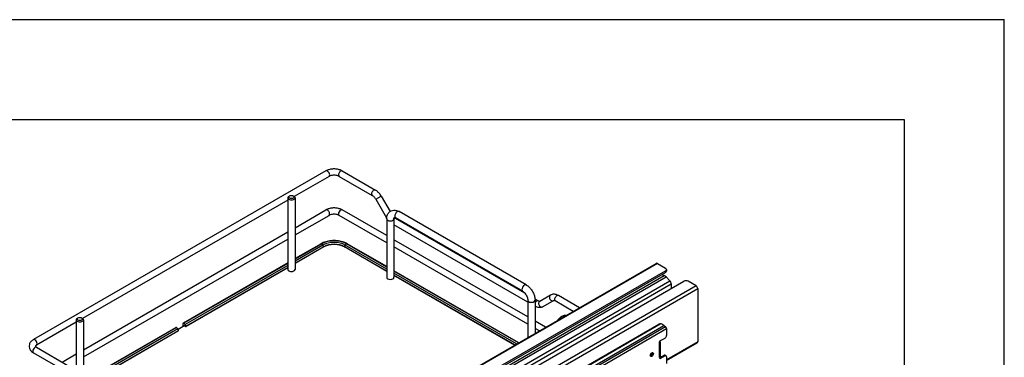
# Model space of a CAD drawing. Units: millimetres. Extents: x 143 to 2870, y 100 to 1865.
# Drawn here: x 2081 to 2870, y 1594 to 1865 of the extents above; entities that cross this region are included whole.
import ezdxf

# ---------------------------------------------------------------- set-up
doc = ezdxf.new("R2010")
doc.units = ezdxf.units.MM
doc.layers.add('可見_(ISO)', color=7, linetype='Continuous')
doc.layers.add('窄部可見_(ISO)', color=7, linetype='Continuous')

# ---------------------------------------------------------------- blocks, each defined once
blk = doc.blocks.new('標題欄框_RAS')
at = {"color": 7, "linetype": 'Continuous'}
for p, q in [((0, 176.465), (272.718, 176.465)), ((272.718, 0), (272.718, 176.465)), ((8.021, 168.443), (264.697, 168.443)), ((264.697, 168.443), (264.697, 8.021))]:
    blk.add_line(p, q, dxfattribs=at)

msp = doc.modelspace()

# ---------------------------------------------------------------- linework, layer by layer
at = {"layer": '可見_(ISO)', "color": 7, "linetype": 'Continuous'}
for p, q in [((2326.124, 1743.194), (2091.6, 1607.792)), ((2328.624, 1738.864), (2300.701, 1722.743)), ((2336.73, 1738.864), (2363.247, 1723.555)), ((2339.23, 1743.194), (2365.747, 1727.885)), ((2295.584, 1721.637), (2295.584, 1664.142)), ((2297.027, 1723.168), (2296.438, 1722.828)), ((2299.973, 1723.168), (2300.563, 1722.828)), ((2301.417, 1721.637), (2301.417, 1664.142)), ((2370.412, 1723.011), (2377.527, 1710.687)), ((2295.584, 1719.788), (2130.995, 1624.763)), ((2366.082, 1720.511), (2374.759, 1705.481)), ((2301.417, 1697.631), (2326.124, 1711.895)), ((2301.417, 1691.857), (2328.624, 1707.565)), ((2374.838, 1685.563), (2336.73, 1707.565)), ((2374.838, 1691.337), (2339.23, 1711.895)), ((2483.836, 1646.647), (2381.895, 1705.503)), ((2486.753, 1651.699), (2384.811, 1710.555)), ((2374.838, 1704.797), (2374.838, 1657.849)), ((2380.672, 1704.797), (2380.672, 1657.849)), ((2487.975, 1637.936), (2380.672, 1699.888)), ((2485.679, 1645.035), (2381.924, 1704.938)), ((2131.711, 1599.651), (2295.584, 1694.263)), ((2131.711, 1593.878), (2295.584, 1688.489)), ((2322.182, 1684.816), (2301.417, 1672.827)), ((2322.807, 1684.754), (2301.417, 1672.405)), ((2324.44, 1682.212), (2301.417, 1668.919)), ((2374.838, 1662.625), (2340.914, 1682.212)), ((2374.838, 1666.111), (2342.547, 1684.754)), ((2374.838, 1666.534), (2343.172, 1684.816)), ((2487.975, 1626.017), (2380.672, 1687.969)), ((2487.975, 1620.244), (2380.672, 1682.195)), ((2295.584, 1669.46), (2211.697, 1621.027)), ((2295.584, 1669.037), (2212.322, 1620.966)), ((2309.18, 1506.274), (2591.012, 1668.99)), ((2591.887, 1668.903), (2598.31, 1665.195)), ((2295.584, 1665.551), (2213.955, 1618.423)), ((2312.166, 1496.588), (2598.31, 1661.793)), ((2312.888, 1498.366), (2598.31, 1663.154)), ((2480.798, 1605.358), (2380.672, 1663.166)), ((2480.432, 1605.146), (2380.672, 1662.743)), ((2477.413, 1603.404), (2380.672, 1659.257)), ((2595.246, 1660.024), (2597.351, 1659.237)), ((2598.815, 1658.222), (2601.977, 1654.958)), ((2599.042, 1664.174), (2599.042, 1662.813)), ((2325.178, 1495.148), (2601.977, 1654.958)), ((2332.528, 1492.694), (2613.041, 1654.648)), ((2603.024, 1652.49), (2603.024, 1648.865)), ((2622.999, 1650.94), (2616.576, 1654.648)), ((2506.221, 1643.545), (2497.544, 1638.535)), ((2529.384, 1633.409), (2512.471, 1643.173)), ((2624.237, 1648.797), (2624.237, 1606.067)), ((2487.975, 1639.477), (2487.975, 1609.502)), ((2496.294, 1638.906), (2493.772, 1640.362)), ((2493.809, 1639.477), (2493.809, 1612.87)), ((2508.721, 1639.215), (2500.044, 1634.205)), ((2524.384, 1630.522), (2509.971, 1638.843)), ((2125.878, 1621.809), (2094.1, 1603.462)), ((2125.878, 1623.658), (2125.878, 1580.452)), ((2127.321, 1625.189), (2126.732, 1624.849)), ((2130.268, 1625.189), (2130.857, 1624.849)), ((2131.711, 1623.658), (2131.711, 1570.349)), ((2212.883, 1619.134), (2207.582, 1616.074)), ((2212.763, 1619.065), (2212.763, 1619.22)), ((2212.763, 1619.22), (2213.859, 1618.432)), ((2213.955, 1618.642), (2213.252, 1619.862)), ((2357.209, 1484.154), (2592.911, 1620.237)), ((2358.479, 1484.299), (2594.181, 1620.381)), ((2361.235, 1482.948), (2596.938, 1619.031)), ((2502.278, 1617.759), (2493.809, 1622.649)), ((2596.938, 1619.031), (2598.274, 1618.259)), ((2131.711, 1574.848), (2205.804, 1617.625)), ((2206.429, 1617.563), (2131.711, 1574.425)), ((2131.711, 1570.94), (2208.062, 1615.021)), ((2208.062, 1615.24), (2207.36, 1616.46)), ((2497.278, 1614.873), (2493.809, 1616.876)), ((2599.216, 1616.627), (2599.216, 1611.15)), ((2593.677, 1605.287), (2593.373, 1605.462)), ((2593.913, 1606.727), (2598.038, 1609.108)), ((2594.263, 1594.451), (2594.263, 1606.075)), ((2599.216, 1591.029), (2623.874, 1605.266)), ((2091.6, 1597.338), (2118.116, 1582.029)), ((2094.1, 1601.668), (2120.616, 1586.359)), ((2114.652, 1589.802), (2125.878, 1596.283)), ((2593.336, 1592.921), (2597.331, 1595.228)), ((2598.038, 1594.82), (2593.913, 1592.438)), ((2598.164, 1595.31), (2598.871, 1594.902)), ((2599.216, 1594.139), (2599.216, 1588.661))]:
    msp.add_line(p, q, dxfattribs=at)
for centre, major_axis, start_param, end_param in [((2298.5, 1721.637), (-2.917, 0), 5.4977871, 10.2101761), ((2332.677, 1679.056), (-13.958, 0), 3.9269908, 5.4977871), ((2591.887, 1667.474), (-0.875, 1.516), 5.4977871, 6.2831853), ((2298.5, 1664.142), (-2.917, 0), 0, 3.1415927), ((2377.755, 1657.849), (2.917, 0), 3.1415927, 6.2831853), ((2597.821, 1655.883), (1.917, -3.32), 1.9810207, 2.5307274), ((2596.542, 1664.174), (-2.5, 0), 2.3561945, 3.9269908), ((2596.542, 1662.813), (2.5, 0), 5.4977871, 6.2831853), ((2601.256, 1653.51), (1.25, -2.165), 0.7853982, 1.9360321), ((2614.809, 1653.628), (-2.5, 0), 3.9269908, 5.4977871), ((2622.999, 1649.511), (-0.875, 1.516), 3.9269908, 5.4977871), ((2128.795, 1623.658), (-2.917, 0), 5.4977871, 10.2101761), ((2248.296, 1594.12), (26.25, -45.466), 3.8052618, 3.8644924), ((2212.322, 1619.945), (0.625, -1.083), 2.3561945, 3.7797932), ((2212, 1619.144), (-1.25, 2.165), 4.7105794, 5.3148862), ((2213.859, 1618.587), (-0.095, 0.165), 2.3561945, 4.7105794), ((2594.928, 1616.409), (-2.167, 3.753), 5.7884572, 6.2159285), ((2595.681, 1617.783), (-1.5, 2.598), 4.8636033, 6.2831853), ((2598.274, 1617.171), (0.667, -1.155), 0.7853982, 2.3561945), ((2206.429, 1616.543), (-0.625, 1.083), 5.4977871, 6.2831853), ((2206.107, 1615.742), (1.25, -2.165), 1.5689867, 2.1732935), ((2207.967, 1615.185), (0.095, -0.165), 0, 1.5689867), ((2598.038, 1610.469), (-0.833, -1.443), 0.7853982, 2.3561945), ((2593.913, 1606.046), (0.417, 0.722), 0.7853984, 3.515474), ((2622.999, 1606.781), (0.875, -1.516), 0, 0.7853982), ((2586.724, 1596.248), (0.896, 1.552), 3.5472952, 5.8774828), ((2597.331, 1593.867), (0.833, 1.443), 0, 0.7853982), ((2598.038, 1593.459), (-0.833, -1.443), 2.3561945, 3.9269908)]:
    msp.add_ellipse(centre, major_axis=major_axis, ratio=0.5773503, start_param=start_param, end_param=end_param, dxfattribs=at)
for centre, major_axis in [((2298.5, 1722.318), (2.083, 0)), ((2128.795, 1624.338), (2.083, 0)), ((2587.431, 1595.84), (-0.896, -1.552))]:
    msp.add_ellipse(centre, major_axis=major_axis, ratio=0.5773503, dxfattribs=at)
for points, knots in [([(2339.23, 1743.194), (2338.479, 1743.628), (2337.655, 1743.969), (2335.92, 1744.479), (2335.007, 1744.649), (2333.149, 1744.819), (2332.205, 1744.819), (2330.347, 1744.649), (2329.434, 1744.479), (2327.699, 1743.969), (2326.875, 1743.628), (2326.124, 1743.194)], [0, 0, 0, 0, 0.2, 0.2, 0.4, 0.4, 0.6, 0.6, 0.8, 0.8, 1, 1, 1, 1]), ([(2336.73, 1738.864), (2336.448, 1739.027), (2336.101, 1739.186), (2335.292, 1739.465), (2334.824, 1739.583), (2333.812, 1739.75), (2333.265, 1739.795), (2332.164, 1739.8), (2331.608, 1739.757), (2330.564, 1739.591), (2330.075, 1739.469), (2329.25, 1739.185), (2328.905, 1739.027), (2328.624, 1738.864)], [0, 0, 0, 0, 0.1573256, 0.1573256, 0.323154, 0.323154, 0.4956454, 0.4956454, 0.6706134, 0.6706134, 0.8432761, 0.8432761, 1, 1, 1, 1]), ([(2366.082, 1720.511), (2365.923, 1720.786), (2365.752, 1721.053), (2365.391, 1721.564), (2365.202, 1721.807), (2364.812, 1722.262), (2364.612, 1722.473), (2364.211, 1722.855), (2364.01, 1723.026), (2363.617, 1723.324), (2363.426, 1723.451), (2363.247, 1723.555)], [0, 0, 0, 0, 0.2, 0.2, 0.4, 0.4, 0.6, 0.6, 0.8, 0.8, 1, 1, 1, 1]), ([(2370.412, 1723.011), (2370.178, 1723.417), (2369.925, 1723.812), (2369.387, 1724.574), (2369.102, 1724.94), (2368.502, 1725.64), (2368.187, 1725.972), (2367.532, 1726.596), (2367.192, 1726.888), (2366.487, 1727.424), (2366.123, 1727.668), (2365.747, 1727.885)], [0, 0, 0, 0, 0.2, 0.2, 0.4, 0.4, 0.6, 0.6, 0.8, 0.8, 1, 1, 1, 1]), ([(2339.23, 1711.895), (2338.479, 1712.329), (2337.655, 1712.67), (2335.92, 1713.18), (2335.007, 1713.35), (2333.149, 1713.52), (2332.205, 1713.52), (2330.347, 1713.35), (2329.434, 1713.18), (2327.699, 1712.67), (2326.875, 1712.329), (2326.124, 1711.895)], [0, 0, 0, 0, 0.2, 0.2, 0.4, 0.4, 0.6, 0.6, 0.8, 0.8, 1, 1, 1, 1]), ([(2336.73, 1707.565), (2336.448, 1707.728), (2336.101, 1707.887), (2335.292, 1708.166), (2334.824, 1708.284), (2333.812, 1708.451), (2333.265, 1708.496), (2332.164, 1708.501), (2331.608, 1708.458), (2330.564, 1708.292), (2330.075, 1708.17), (2329.25, 1707.886), (2328.905, 1707.728), (2328.624, 1707.565)], [0, 0, 0, 0, 0.1573256, 0.1573256, 0.323154, 0.323154, 0.4956454, 0.4956454, 0.6706134, 0.6706134, 0.8432761, 0.8432761, 1, 1, 1, 1]), ([(2374.838, 1704.797), (2374.838, 1705.739), (2374.964, 1706.671), (2375.556, 1708.434), (2376.022, 1709.271), (2377.203, 1710.503), (2377.835, 1710.946), (2379.186, 1711.525), (2379.893, 1711.674), (2381.386, 1711.737), (2382.167, 1711.616), (2383.572, 1711.19), (2384.206, 1710.904), (2384.811, 1710.555)], [0, 0, 0, 0, 0.2, 0.2, 0.3941699, 0.3941699, 0.5436492, 0.5436492, 0.686683, 0.686683, 0.8516049, 0.8516049, 1, 1, 1, 1]), ([(2380.672, 1704.797), (2380.672, 1705.11), (2380.705, 1705.367), (2380.788, 1705.714), (2380.834, 1705.819), (2380.865, 1705.875)], [0, 0, 0, 0, 0.5344405, 0.5344405, 1, 1, 1, 1]), ([(2380.799, 1705.872), (2380.799, 1705.872), (2380.807, 1705.874), (2380.883, 1705.878), (2381.048, 1705.869), (2381.471, 1705.722), (2381.672, 1705.632), (2381.895, 1705.503)], [0, 0, 0, 0, 0.1667723, 0.1667723, 0.6733673, 0.6733673, 1, 1, 1, 1]), ([(2381.924, 1704.938), (2381.745, 1705.042), (2381.554, 1705.168), (2381.181, 1705.452), (2380.999, 1705.605), (2380.818, 1705.774)], [0, 0, 0, 0, 0.5254516, 0.5254516, 1, 1, 1, 1]), ([(2343.172, 1684.816), (2342.04, 1685.47), (2340.753, 1686.007), (2337.98, 1686.823), (2336.495, 1687.101), (2333.454, 1687.379), (2331.9, 1687.379), (2328.859, 1687.101), (2327.374, 1686.823), (2324.601, 1686.007), (2323.314, 1685.47), (2322.182, 1684.816)], [0, 0, 0, 0, 0.2, 0.2, 0.4, 0.4, 0.6, 0.6, 0.8, 0.8, 1, 1, 1, 1]), ([(2340.914, 1682.212), (2340.056, 1682.707), (2339.06, 1683.125), (2336.886, 1683.765), (2335.71, 1683.985), (2333.296, 1684.206), (2332.058, 1684.206), (2329.644, 1683.985), (2328.468, 1683.765), (2326.294, 1683.125), (2325.298, 1682.707), (2324.44, 1682.212)], [0, 0, 0, 0, 0.2, 0.2, 0.4, 0.4, 0.6, 0.6, 0.8, 0.8, 1, 1, 1, 1]), ([(2486.753, 1651.699), (2487.568, 1651.229), (2488.33, 1650.642), (2489.741, 1649.298), (2490.39, 1648.54), (2491.545, 1646.903), (2492.052, 1646.026), (2492.891, 1644.207), (2493.224, 1643.266), (2493.682, 1641.372), (2493.809, 1640.419), (2493.809, 1639.477)], [0, 0, 0, 0, 0.2, 0.2, 0.4, 0.4, 0.6, 0.6, 0.8, 0.8, 1, 1, 1, 1]), ([(2483.836, 1646.647), (2484.107, 1646.491), (2484.409, 1646.278), (2485.044, 1645.733), (2485.379, 1645.394), (2486.033, 1644.612), (2486.351, 1644.165), (2486.922, 1643.214), (2487.173, 1642.709), (2487.575, 1641.712), (2487.726, 1641.221), (2487.921, 1640.325), (2487.968, 1639.918), (2487.975, 1639.54), (2487.975, 1639.508), (2487.975, 1639.477)], [0, 0, 0, 0, 0.1517624, 0.1517624, 0.3128144, 0.3128144, 0.4813299, 0.4813299, 0.6529278, 0.6529278, 0.8224775, 0.8224775, 0.9849817, 0.9849817, 1, 1, 1, 1]), ([(2512.471, 1643.173), (2512.096, 1643.39), (2511.708, 1643.58), (2510.91, 1643.895), (2510.5, 1644.02), (2509.657, 1644.19), (2509.224, 1644.236), (2508.349, 1644.226), (2507.905, 1644.171), (2507.038, 1643.944), (2506.614, 1643.772), (2506.221, 1643.545)], [0, 0, 0, 0, 0.2, 0.2, 0.4, 0.4, 0.6, 0.6, 0.8, 0.8, 1, 1, 1, 1]), ([(2500.044, 1634.205), (2499.651, 1633.978), (2499.228, 1633.806), (2498.36, 1633.579), (2497.917, 1633.524), (2497.041, 1633.514), (2496.609, 1633.559), (2495.766, 1633.73), (2495.355, 1633.855), (2494.563, 1634.168), (2494.18, 1634.354), (2493.809, 1634.568)], [0, 0, 0, 0, 0.2005247, 0.2005247, 0.4010494, 0.4010494, 0.6015741, 0.6015741, 0.8020988, 0.8020988, 1, 1, 1, 1]), ([(2497.544, 1638.535), (2497.544, 1638.535), (2497.544, 1638.534), (2497.513, 1638.526), (2497.481, 1638.519), (2497.367, 1638.518), (2497.285, 1638.524), (2497.072, 1638.567), (2496.941, 1638.604), (2496.642, 1638.722), (2496.474, 1638.803), (2496.294, 1638.906)], [0, 0, 0, 0, 0.2, 0.2, 0.4, 0.4, 0.6, 0.6, 0.8, 0.8, 1, 1, 1, 1]), ([(2509.971, 1638.843), (2509.792, 1638.947), (2509.624, 1639.027), (2509.325, 1639.145), (2509.194, 1639.183), (2508.981, 1639.226), (2508.898, 1639.232), (2508.784, 1639.23), (2508.752, 1639.224), (2508.721, 1639.216), (2508.721, 1639.215), (2508.721, 1639.215)], [0, 0, 0, 0, 0.2, 0.2, 0.4, 0.4, 0.6, 0.6, 0.8, 0.8, 1, 1, 1, 1]), ([(2518.496, 1627.123), (2518.383, 1627.138), (2518.267, 1627.148), (2517.552, 1627.179), (2516.92, 1627.068), (2515.607, 1626.591), (2514.925, 1626.212), (2513.598, 1625.227), (2512.954, 1624.62), (2512.18, 1623.719), (2512.004, 1623.501), (2511.834, 1623.276)], [0, 0, 0, 0, 0.053679, 0.053679, 0.3286819, 0.3286819, 0.6188065, 0.6188065, 0.9108513, 0.9108513, 1, 1, 1, 1]), ([(2091.6, 1607.792), (2090.848, 1607.358), (2090.165, 1606.83), (2089.04, 1605.554), (2088.592, 1604.803), (2088.163, 1603.308), (2088.107, 1602.605), (2088.279, 1601.271), (2088.492, 1600.644), (2089.149, 1599.432), (2089.617, 1598.867), (2090.593, 1597.984), (2091.079, 1597.639), (2091.6, 1597.338)], [0, 0, 0, 0, 0.2, 0.2, 0.3955922, 0.3955922, 0.5472492, 0.5472492, 0.6928811, 0.6928811, 0.861516, 0.861516, 1, 1, 1, 1]), ([(2094.1, 1603.462), (2093.818, 1603.299), (2093.6, 1603.131), (2093.305, 1602.846), (2093.226, 1602.729), (2093.142, 1602.57), (2093.153, 1602.565), (2093.153, 1602.565), (2093.145, 1602.544), (2093.266, 1602.34), (2093.393, 1602.178), (2093.749, 1601.889), (2093.91, 1601.778), (2094.1, 1601.668)], [0, 0, 0, 0, 0.15732562, 0.15732562, 0.31258906, 0.31258906, 0.50989367, 0.50989367, 0.70989367, 0.70989367, 0.8942126, 0.8942126, 1, 1, 1, 1]), ([(2593.677, 1605.287), (2594.189, 1605.569), (2594.388, 1606.019), (2594.174, 1606.405), (2594.112, 1606.517), (2594.018, 1606.623), (2593.898, 1606.718)], [0, 0, 0, 0, 0.7755017, 0.7755017, 0.7755017, 1, 1, 1, 1]), ([(2594.259, 1594.45), (2594.261, 1594.332), (2594.233, 1594.213), (2594.174, 1594.099), (2594.078, 1593.915), (2593.906, 1593.744), (2593.677, 1593.606)], [0, 0, 0, 0, 0.3817237, 0.3817237, 0.3817237, 1, 1, 1, 1])]:
    msp.add_open_spline(points, degree=3, knots=knots, dxfattribs=at)
msp.add_open_spline([(2374.852, 1705.323), (2374.821, 1705.376), (2374.79, 1705.428), (2374.759, 1705.481)], degree=3, dxfattribs=at)
at = {"layer": '窄部可見_(ISO)', "color": 7, "linetype": 'Continuous'}
for p, q in [((2366.082, 1720.511), (2370.412, 1723.011)), ((2374.759, 1705.481), (2374.866, 1705.543)), ((2323.738, 1683.651), (2301.417, 1670.764)), ((2324.44, 1682.431), (2301.417, 1669.138)), ((2324.44, 1682.431), (2323.738, 1683.651)), ((2340.914, 1682.431), (2341.616, 1683.651)), ((2374.838, 1662.844), (2340.914, 1682.431)), ((2374.838, 1664.47), (2341.616, 1683.651)), ((2295.584, 1667.396), (2213.252, 1619.862)), ((2295.584, 1665.77), (2213.955, 1618.642)), ((2591.887, 1668.903), (2309.704, 1505.985)), ((2303.312, 1489.474), (2597.351, 1659.237)), ((2304.776, 1488.458), (2598.815, 1658.222)), ((2479.011, 1604.326), (2380.672, 1661.102)), ((2477.603, 1603.513), (2380.672, 1659.477)), ((2598.31, 1663.154), (2598.31, 1661.793)), ((2329.23, 1494.415), (2603.024, 1652.49)), ((2622.999, 1650.94), (2334.045, 1484.112)), ((2327.311, 1477.367), (2624.237, 1648.797)), ((2362.571, 1482.177), (2598.274, 1618.259)), ((2207.36, 1616.46), (2131.711, 1572.784)), ((2131.711, 1571.159), (2208.062, 1615.24)), ((2363.514, 1480.544), (2599.216, 1616.627)), ((2593.677, 1593.606), (2593.677, 1605.287)), ((2624.237, 1606.067), (2599.216, 1591.621)), ((2586.165, 1595.168), (2587.808, 1596.116)), ((2586.255, 1595.705), (2587.969, 1596.695)), ((2597.331, 1595.228), (2598.038, 1594.82))]:
    msp.add_line(p, q, dxfattribs=at)
for centre, major_axis, ratio, start_param, end_param in [((2327.374, 1741.029), (-1.25, 2.165), 0.5773503, 3.1415927, 6.2831853), ((2337.98, 1741.029), (1.25, 2.165), 0.5773503, 0, 3.1415927), ((2364.497, 1725.72), (1.25, 2.165), 0.5773503, 0, 3.1415927), ((2327.374, 1709.73), (1.25, -2.165), 0.5773503, 0, 3.1415927), ((2337.98, 1709.73), (-1.25, -2.165), 0.5773503, 3.1415927, 6.2831853), ((2380.674, 1702.773), (1.25, 2.165), 0.5773503, 0, 0.786793), ((2383.353, 1708.029), (-1.458, -2.526), 0.5773503, 3.1415927, 6.2831853), ((2377.755, 1704.797), (2.917, 0), 0.5773503, 3.1415927, 6.2831853), ((2322.807, 1683.734), (-0.625, 1.083), 0.5773503, 5.4977871, 6.2831853), ((2322.485, 1682.933), (-1.25, 2.165), 0.5773503, 4.7105794, 5.3148862), ((2332.677, 1678.489), (-12.642, 0), 0.5773503, 3.9269908, 5.4977871), ((2332.677, 1677.675), (-11.649, 0), 0.5773503, 3.9269908, 5.4977871), ((2324.345, 1682.376), (0.095, -0.165), 0.5773503, 0, 1.5689867), ((2341.009, 1682.376), (-0.095, -0.165), 0.5773503, 4.7141986, 6.2831853), ((2342.869, 1682.933), (1.25, 2.165), 0.5773503, 0.9682991, 1.5726059), ((2342.547, 1683.734), (0.625, 1.083), 0.5773503, 0, 0.7853982), ((2485.294, 1649.173), (-1.458, -2.526), 0.5773503, 3.1415927, 6.2831853), ((2507.471, 1641.38), (-1.25, 2.165), 0.8164966, 0, 3.1415927), ((2511.221, 1641.008), (1.25, 2.165), 0.5773503, 0, 3.1415927), ((2490.892, 1639.477), (-2.917, 0), 0.5773503, 0, 3.1415927), ((2495.044, 1636.741), (1.25, 2.165), 0.5773503, 0, 1.5590588), ((2498.794, 1636.37), (-1.25, 2.165), 0.8164966, 0, 3.1415927), ((2515.346, 1619.133), (4.375, 7.578), 0.5773503, 0.2573559, 1.3134405), ((2092.85, 1605.627), (-1.25, 2.165), 0.5773503, 3.1415927, 6.2831853), ((2092.85, 1599.503), (-1.25, -2.165), 0.5773503, 3.1415927, 6.2831853)]:
    msp.add_ellipse(centre, major_axis=major_axis, ratio=ratio, start_param=start_param, end_param=end_param, dxfattribs=at)

# ---------------------------------------------------------------- block references
at = {"color": 7, "xscale": 10, "yscale": 10, "zscale": 10}
msp.add_blockref('標題欄框_RAS', (142.82, 100), dxfattribs=at)

doc.saveas('drawing.dxf')
